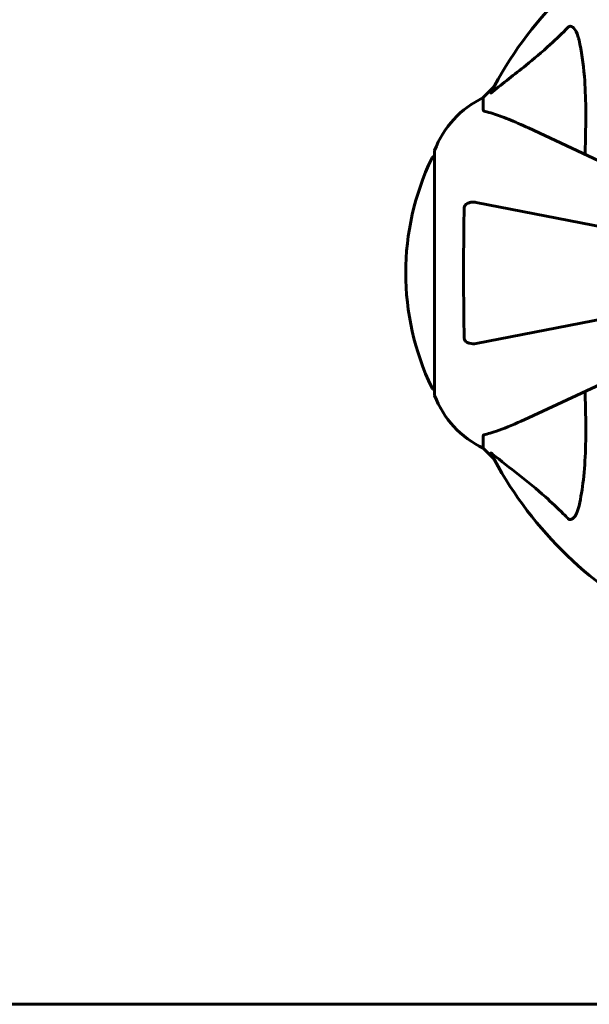
# Model space of a CAD drawing. Units: millimetres. Extents: x 1417 to 11180, y -1770 to 9361.
# Drawn here: x 4656 to 4803, y 3343 to 3598 of the extents above; entities that cross this region are included whole.
import ezdxf

# ---------------------------------------------------------------- set-up
doc = ezdxf.new("R2010")
doc.units = ezdxf.units.MM
doc.header["$LTSCALE"] = 35
doc.layers.add('Widoczne (ISO)', color=7, linetype='Continuous', lineweight=60)
doc.layers.add('Wymiar (ISO)', color=7, linetype='Continuous', lineweight=18, true_color=0x00803f)
doc.styles.add('Tekst etykiety (ISO)', font='tahoma.ttf')
doc.dimstyles.new('Domyślne (ISO)', dxfattribs={"dimscale": 35, "dimtxt": 3.5, "dimasz": 2.5, "dimexe": 3.175, "dimexo": 0, "dimgap": 0.762, "dimtad": 1, "dimtoh": 1, "dimdec": 0, "dimrnd": 1e-08, "dimzin": 0, "dimtxsty": 'Tekst etykiety (ISO)', "dimcen": 0.09, "dimdle": 10, "dimclrd": 256, "dimclre": 256, "dimclrt": 256, "dimadec": 0, "dimazin": 0, "dimtfac": 0.714286, "dimtdec": 0, "dimtmove": 0, "dimatfit": 3, "dimfxl": 1, "dimtolj": 1, "dimtzin": 0, "dimlwd": 50, "dimlwe": 50, "dimarcsym": 0})

# ---------------------------------------------------------------- blocks, each defined once
blk = doc.blocks.new('*D8')
at = {"layer": 'Defpoints', "color": 0, "transparency": 16777216}
for p in [(1417.44, 4621.76), (7297.97, 4061.76), (1417.44, 3343.44)]:
    blk.add_point(p, dxfattribs=at)
at = {"layer": 'Wymiar (ISO)', "lineweight": 50, "transparency": 16777216}
for p, q in [((1417.44, 3343.44), (1417.44, 4732.89)), ((7297.97, 4061.76), (7297.97, 4732.89)), ((7210.47, 4621.76), (1504.94, 4621.76))]:
    blk.add_line(p, q, dxfattribs=at)
at = {"layer": 'Wymiar (ISO)', "transparency": 16777216}
for points in [[(1504.94, 4636.35), (1504.94, 4607.18), (1417.44, 4621.76)], [(7210.47, 4636.35), (7210.47, 4607.18), (7297.97, 4621.76)]]:
    blk.add_solid(points, dxfattribs=at)
at = {"layer": 'Wymiar (ISO)', "lineweight": 50, "transparency": 16777216, "insert": (4357.7, 4776.53), "char_height": 122.5, "attachment_point": 2, "style": 'Tekst etykiety (ISO)'}
blk.add_mtext('\\A1;5881', dxfattribs=at)

msp = doc.modelspace()

# ---------------------------------------------------------------- linework, layer by layer
at = {"layer": 'Widoczne (ISO)'}
for p, q in [((4778.56, 3580.49), (4775.82, 3577.74)), ((4775.82, 3577.74), (4778.56, 3580.49)), ((4775.82, 3574.57), (4775.82, 3577.74)), ((4814.97, 3557.08), (4787.51, 3569.89)), ((4763.22, 3563.74), (4763.22, 3501.14)), ((4813.22, 3543.05), (4774.05, 3550.67)), ((4774.05, 3514.21), (4813.22, 3521.83)), ((4787.51, 3494.99), (4814.97, 3507.8)), ((4775.82, 3490.31), (4775.82, 3487.14)), ((4775.82, 3487.14), (4778.56, 3484.39)), ((4778.56, 3484.39), (4775.82, 3487.14)), ((3484.6, 3343.44), (4845.32, 3343.44))]:
    msp.add_line(p, q, dxfattribs=at)
for centre, radius, start, end in [((4867.82, 3532.44), 101.36, 117.3738, 152.6262), ((4786.66, 3555.21), 25, 115.6956, 159.1867), ((4786.66, 3555.21), 25, 115.6956, 159.1867), ((4763.44, 3561.59), 1, 102.7356, 154.3864), ((4764.22, 3563.74), 1, 159.1867, 180), ((4764.22, 3563.74), 1, 159.1867, 180), ((4824.25, 3532.44), 68.43, 154.3864, 205.6136), ((4763.44, 3503.29), 1, 205.6136, 257.2644), ((4764.22, 3501.14), 1, 180, 200.8133), ((4764.22, 3501.14), 1, 180, 200.8133), ((4786.66, 3509.67), 25, 200.8133, 244.3044), ((4786.66, 3509.67), 25, 200.8133, 244.3044), ((4867.82, 3532.44), 101.36, 207.3738, 242.6262)]:
    msp.add_arc(centre, radius, start, end, dxfattribs=at)
for points, knots in [([(4778.25, 3579.26), (4780.93, 3581.43), (4783.87, 3583.67), (4788.89, 3587.72), (4791, 3589.49), (4794.73, 3592.91), (4796.25, 3594.38), (4797.75, 3595.92)], [-3.381682, -3.381682, -3.381682, -3.381682, -2.051079, -2.051079, -1.136838, -1.136838, -0.473976, -0.473976, -0.473976, -0.473976]), ([(4797.75, 3595.92), (4797.76, 3595.93), (4797.76, 3595.93), (4797.82, 3595.99), (4797.87, 3596.03), (4797.98, 3596.1), (4798.04, 3596.12), (4798.18, 3596.17), (4798.26, 3596.18), (4798.49, 3596.18), (4798.63, 3596.13), (4798.9, 3596), (4799.04, 3595.88), (4799.17, 3595.76), (4799.6, 3595.32), (4800.03, 3594.54), (4800.45, 3593.13), (4800.52, 3592.88), (4800.58, 3592.61)], [3.5334714, 3.5334714, 3.5334714, 3.5334714, 3.5360525, 3.5360525, 3.5562458, 3.5562458, 3.5793269, 3.5793269, 3.6167663, 3.6167663, 3.6956214, 3.6956214, 3.804605, 3.804605, 3.804605, 4.1935737, 4.1935737, 4.2774028, 4.2774028, 4.2774028, 4.2774028]), ([(4800.58, 3592.61), (4801.24, 3589.77), (4801.7, 3586.63), (4802.39, 3578.01), (4802.39, 3572.21), (4802.2, 3564.89), (4802.18, 3563.98), (4802.15, 3563.06)], [-5.840532, -5.840532, -5.840532, -5.840532, -4.31233, -4.31233, -2.04169, -2.04169, -1.725442, -1.725442, -1.725442, -1.725442]), ([(4778.25, 3579.26), (4778.24, 3579.25), (4778.23, 3579.24), (4778.1, 3579.14), (4777.98, 3579.05), (4777.85, 3578.97), (4777.81, 3578.96), (4777.78, 3578.97), (4777.78, 3578.99), (4777.79, 3579.03), (4777.8, 3579.04), (4777.8, 3579.05)], [0.8751293, 0.8751293, 0.8751293, 0.8751293, 0.8786792, 0.8786792, 0.9337906, 0.9337906, 0.9692974, 0.9692974, 1.0016433, 1.0016433, 1.0082698, 1.0082698, 1.0082698, 1.0082698]), ([(4775.82, 3574.57), (4775.82, 3574.49), (4775.84, 3574.43), (4775.97, 3574.3), (4776.12, 3574.24), (4776.33, 3574.19)], [0, 0, 0, 0, 0.0651008, 0.0651008, 0.1767336, 0.1767336, 0.1767336, 0.1767336]), ([(4787.51, 3569.89), (4785.71, 3570.73), (4783.98, 3571.5), (4780.91, 3572.74), (4779.54, 3573.23), (4777.59, 3573.84), (4776.93, 3574.03), (4776.33, 3574.19)], [-2.923859, -2.923859, -2.923859, -2.923859, -1.830403, -1.830403, -0.841646, -0.841646, -0.273627, -0.273627, -0.273627, -0.273627]), ([(4770.92, 3549.2), (4770.92, 3549.32), (4770.94, 3549.45), (4771.02, 3549.69), (4771.08, 3549.8), (4771.23, 3550.01), (4771.32, 3550.11), (4771.59, 3550.33), (4771.77, 3550.43), (4772.23, 3550.63), (4772.57, 3550.71), (4773.3, 3550.76), (4773.68, 3550.74), (4774.05, 3550.67)], [0, 0, 0, 0, 0.0405527, 0.0405527, 0.0770027, 0.0770027, 0.1196644, 0.1196644, 0.1860906, 0.1860906, 0.2931262, 0.2931262, 0.4025768, 0.4025768, 0.4025768, 0.4025768]), ([(4770.92, 3515.68), (4770.87, 3518.35), (4770.83, 3521.12), (4770.77, 3528.07), (4770.76, 3532.28), (4770.8, 3540.85), (4770.84, 3545.14), (4770.92, 3549.2)], [-3.839757, -3.839757, -3.839757, -3.839757, -2.971401, -2.971401, -1.713368, -1.713368, -0.390285, -0.390285, -0.390285, -0.390285]), ([(4774.05, 3514.21), (4773.43, 3514.09), (4772.83, 3514.11), (4772.03, 3514.32), (4771.78, 3514.43), (4771.43, 3514.67), (4771.3, 3514.78), (4771.11, 3515.02), (4771.05, 3515.13), (4770.97, 3515.32), (4770.95, 3515.39), (4770.93, 3515.54), (4770.92, 3515.61), (4770.92, 3515.68)], [0, 0, 0, 0, 0.2316755, 0.2316755, 0.3642878, 0.3642878, 0.4481993, 0.4481993, 0.5091909, 0.5091909, 0.5443069, 0.5443069, 0.5810898, 0.5810898, 0.5810898, 0.5810898]), ([(4802.15, 3501.82), (4802.21, 3499.84), (4802.26, 3497.92), (4802.4, 3489.68), (4802.28, 3483.99), (4801.44, 3476.64), (4801.08, 3474.39), (4800.58, 3472.27)], [-7.441453, -7.441453, -7.441453, -7.441453, -6.631063, -6.631063, -3.871284, -3.871284, -2.578772, -2.578772, -2.578772, -2.578772]), ([(4776.33, 3490.69), (4777.35, 3490.96), (4778.75, 3491.36), (4782.71, 3492.82), (4785.03, 3493.84), (4787.51, 3494.99)], [-2.891192, -2.891192, -2.891192, -2.891192, -1.528318, -1.528318, 0, 0, 0, 0]), ([(4776.33, 3490.69), (4776.17, 3490.65), (4776.03, 3490.6), (4775.86, 3490.48), (4775.82, 3490.41), (4775.82, 3490.31)], [0, 0, 0, 0, 0.1541752, 0.1541752, 0.2866473, 0.2866473, 0.2866473, 0.2866473]), ([(4777.8, 3485.83), (4777.78, 3485.87), (4777.77, 3485.9), (4777.79, 3485.92), (4777.82, 3485.92), (4777.91, 3485.87), (4777.97, 3485.83), (4778.11, 3485.73), (4778.18, 3485.68), (4778.25, 3485.62)], [0.66790836, 0.66790836, 0.66790836, 0.66790836, 0.68756319, 0.68756319, 0.70698655, 0.70698655, 0.72910654, 0.72910654, 0.74763999, 0.74763999, 0.74763999, 0.74763999]), ([(4797.75, 3468.96), (4797.35, 3469.38), (4796.94, 3469.79), (4794.98, 3471.74), (4793.45, 3473.17), (4787.28, 3478.65), (4782.71, 3482.01), (4778.25, 3485.62)], [-3.292921, -3.292921, -3.292921, -3.292921, -3.092582, -3.092582, -2.344532, -2.344532, -0.096806, -0.096806, -0.096806, -0.096806]), ([(4800.58, 3472.27), (4800.21, 3470.69), (4799.7, 3469.66), (4799.17, 3469.12), (4798.95, 3468.9), (4798.73, 3468.77), (4798.42, 3468.7), (4798.31, 3468.69), (4798.12, 3468.73), (4798.05, 3468.75), (4797.92, 3468.82), (4797.86, 3468.86), (4797.79, 3468.92), (4797.77, 3468.94), (4797.75, 3468.96)], [4.2161666, 4.2161666, 4.2161666, 4.2161666, 4.692072, 4.692072, 4.692072, 4.8854145, 4.8854145, 4.96663, 4.96663, 5.010038, 5.010038, 5.039388, 5.039388, 5.0498949, 5.0498949, 5.0498949, 5.0498949])]:
    msp.add_open_spline(points, degree=3, knots=knots, dxfattribs=at)

# ---------------------------------------------------------------- dimensions: what is measured, and where the dimension line sits
at = {"layer": 'Wymiar (ISO)', "lineweight": 50}
dim = msp.add_linear_dim(base=(1417.44, 4621.76), p1=(7297.97, 4061.76), p2=(1417.44, 3343.44), dimstyle='Domyślne (ISO)', override={"dimgap": 0.762, "dimtoh": 0, "dimdec": 0, "dimtol": 0, "dimlim": 0, "dimtp": 0, "dimtm": 0, "dimtdec": 0, "dimtofl": 0, "dimatfit": 1}, dxfattribs=at)
dim.commit()
dim.dimension.update_dxf_attribs({"geometry": '*D8', "text_midpoint": (4357.7, 4621.76), "dimtype": 160})

doc.saveas('drawing.dxf')
